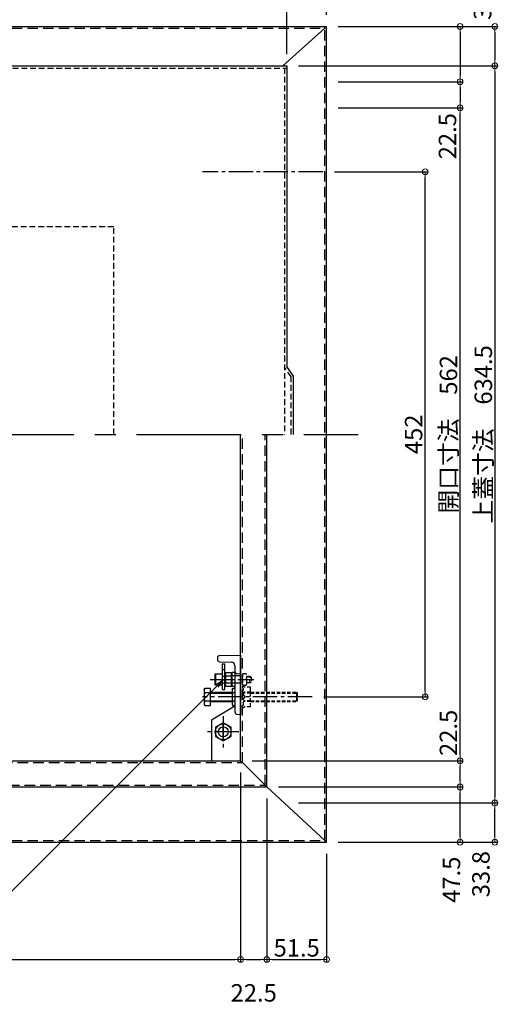
# Model space of a CAD drawing. Extents: x -9140 to -5140, y -102 to 2668.
# Drawn here: x -8261 to -7839, y 1349 to 2196 of the extents above; entities that cross this region are included whole.
import ezdxf
from ezdxf import colors
from ezdxf.entities.mleader import LeaderData, LeaderLine
from ezdxf.math import Vec2, Vec3

# ---------------------------------------------------------------- set-up
doc = ezdxf.new("R2010")
doc.units = 0
doc.header["$LTSCALE"] = 10
for name, pattern in [('DASHED', [0.75, 0.5, -0.25]), ('DASHED2', [0.375, 0.25, -0.125]), ('KIN-CENTER', [48, 30, -6, 6, -6]), ('KIN-CENTER3', [10, 7, -1, 1, -1]), ('KIN-HIDDEN2', [4.5, 3, -1.5]), ('KIN-HIDDEN3', [2, 1.5, -0.5])]:
    doc.linetypes.add(name, pattern=pattern)
doc.layers.get('0').update_dxf_attribs({"linetype": 'CONTINUOUS'})
doc.layers.get('DEFPOINTS').update_dxf_attribs({"linetype": 'CONTINUOUS'})
for name, color, linetype in [('2', 4, 'CONTINUOUS'), ('CYA_M', 4, 'CONTINUOUS'), ('GRE_M', 3, 'CONTINUOUS'), ('GRE_SS', 84, 'CONTINUOUS'), ('GRE_SSD', 83, 'KIN-HIDDEN2'), ('MAZ_M', 6, 'CONTINUOUS'), ('MAZ_SSD', 213, 'KIN-HIDDEN2'), ('PARTS2', 210, 'KIN-HIDDEN3'), ('PARTS3', 101, 'CONTINUOUS'), ('PARTS_SIN', 171, 'KIN-CENTER3'), ('SINSEN', 4, 'KIN-CENTER'), ('YEL_M', 2, 'CONTINUOUS'), ('YEL_SSD', 53, 'KIN-HIDDEN2')]:
    doc.layers.add(name, color=color, linetype=linetype)
doc.layers.add('6寸法', color=11, linetype='CONTINUOUS', lineweight=5)
doc.layers.add('sunpou', color=7, linetype='CONTINUOUS', lineweight=18)
doc.styles.get("Standard").update_dxf_attribs({"font": 'simplex.shx', "width": 0.8, "bigfont": 'bigfont.shx'})
doc.dimstyles.new('一般寸法', dxfattribs={"dimscale": 5, "dimtxt": 3, "dimasz": 1, "dimexe": 0.5, "dimexo": 2, "dimgap": 0.5, "dimtad": 1, "dimdec": 1, "dimzin": 9, "dimdsep": 46, "dimtxsty": 'Standard', "dimblk1": 'ORIGIN', "dimblk2": 'ORIGIN', "dimsah": 1, "dimcen": 1, "dimclrd": 11, "dimclre": 11, "dimclrt": 2, "dimadec": 0, "dimazin": 2, "dimtfac": 1, "dimtdec": 1, "dimtmove": 2, "dimatfit": 3, "dimldrblk": 'OPEN', "dimfxl": 0.5, "dimtolj": 1, "dimtzin": 9, "dimarcsym": 0})

# ---------------------------------------------------------------- blocks, each defined once
blk = doc.blocks.new('_ORIGIN')
at = {"color": 0, "linetype": 'ByBlock'}
blk.add_line((0, 0), (-1, 0), dxfattribs=at)
blk.add_circle((0, 0), 0.5, dxfattribs=at)
blk = doc.blocks.new('*D7')
at = {"layer": 'DEFPOINTS', "color": 0, "linetype": 'Continuous', "transparency": 16777216}
for p in [(-7996.55, 2310.39), (-8863.05, 2190.36), (-7996.55, 2190.36)]:
    blk.add_point(p, dxfattribs=at)
at = {"layer": 'sunpou', "color": 11, "linetype": 'Continuous', "lineweight": -2, "transparency": 16777216}
for p, q in [((-8863.05, 2200.36), (-8863.05, 2312.89)), ((-8858.05, 2310.39), (-8001.55, 2310.39)), ((-7996.55, 2200.36), (-7996.55, 2312.89))]:
    blk.add_line(p, q, dxfattribs=at)
at = {"layer": 'sunpou', "color": 11, "linetype": 'Continuous', "lineweight": -2, "transparency": 16777216, "xscale": 5, "yscale": 5, "zscale": 5, "rotation": 180}
blk.add_blockref('_ORIGIN', (-8863.05, 2310.39), dxfattribs=at)
at = {"layer": 'sunpou', "color": 11, "linetype": 'Continuous', "lineweight": -2, "transparency": 16777216, "xscale": 5, "yscale": 5, "zscale": 5}
blk.add_blockref('_ORIGIN', (-7996.55, 2310.39), dxfattribs=at)
at = {"layer": 'sunpou', "color": 2, "linetype": 'Continuous', "transparency": 16777216, "insert": (-8429.8, 2320.39), "char_height": 15, "attachment_point": 5}
blk.add_mtext('\\A1;866.5', dxfattribs=at)
blk = doc.blocks.new('_OPEN')
at = {"color": 0, "linetype": 'ByBlock'}
for p, q in [((-1, 0.17), (0, 0)), ((0, 0), (-1, -0.17)), ((0, 0), (-1, 0))]:
    blk.add_line(p, q, dxfattribs=at)
blk = doc.blocks.new('*D8')
at = {"layer": 'DEFPOINTS', "color": 0, "linetype": 'Continuous', "transparency": 16777216}
for p in [(-8030.75, 2278.48), (-8829.25, 2156.61), (-8030.75, 2156.61)]:
    blk.add_point(p, dxfattribs=at)
at = {"layer": 'sunpou', "color": 11, "linetype": 'Continuous', "lineweight": -2, "transparency": 16777216}
for p, q in [((-8829.25, 2166.61), (-8829.25, 2280.98)), ((-8030.75, 2166.61), (-8030.75, 2280.98)), ((-8824.25, 2278.48), (-8035.75, 2278.48))]:
    blk.add_line(p, q, dxfattribs=at)
at = {"layer": 'sunpou', "color": 11, "linetype": 'Continuous', "lineweight": -2, "transparency": 16777216, "xscale": 5, "yscale": 5, "zscale": 5, "rotation": 180}
blk.add_blockref('_ORIGIN', (-8829.25, 2278.48), dxfattribs=at)
at = {"layer": 'sunpou', "color": 11, "linetype": 'Continuous', "lineweight": -2, "transparency": 16777216, "xscale": 5, "yscale": 5, "zscale": 5}
blk.add_blockref('_ORIGIN', (-8030.75, 2278.48), dxfattribs=at)
at = {"layer": 'sunpou', "color": 2, "linetype": 'Continuous', "transparency": 16777216, "insert": (-8430, 2288.48), "char_height": 15, "attachment_point": 5}
blk.add_mtext('\\A1;上蓋寸法\u3000798.5', dxfattribs=at)
blk = doc.blocks.new('*D16')
at = {"layer": 'DEFPOINTS', "color": 0, "linetype": 'Continuous', "transparency": 16777216}
for p in [(-8789.05, 1558.36), (-8070.55, 1558.36), (-8070.55, 1387.42)]:
    blk.add_point(p, dxfattribs=at)
at = {"layer": 'sunpou', "color": 11, "linetype": 'Continuous', "lineweight": -2, "transparency": 16777216}
for p, q in [((-8789.05, 1548.36), (-8789.05, 1384.92)), ((-8070.55, 1548.36), (-8070.55, 1384.92)), ((-8784.05, 1387.42), (-8075.55, 1387.42))]:
    blk.add_line(p, q, dxfattribs=at)
at = {"layer": 'sunpou', "color": 11, "linetype": 'Continuous', "lineweight": -2, "transparency": 16777216, "xscale": 5, "yscale": 5, "zscale": 5, "rotation": 180}
blk.add_blockref('_ORIGIN', (-8789.05, 1387.42), dxfattribs=at)
at = {"layer": 'sunpou', "color": 11, "linetype": 'Continuous', "lineweight": -2, "transparency": 16777216, "xscale": 5, "yscale": 5, "zscale": 5}
blk.add_blockref('_ORIGIN', (-8070.55, 1387.42), dxfattribs=at)
at = {"layer": 'sunpou', "color": 2, "linetype": 'Continuous', "transparency": 16777216, "insert": (-8429.8, 1397.42), "char_height": 15, "attachment_point": 5}
blk.add_mtext('\\A1;開口寸法  718.5', dxfattribs=at)
blk = doc.blocks.new('*D17')
at = {"layer": 'DEFPOINTS', "color": 0, "linetype": 'Continuous', "transparency": 16777216}
for p in [(-8070.55, 1558.36), (-8048.05, 1535.86), (-8048.05, 1387.42)]:
    blk.add_point(p, dxfattribs=at)
at = {"layer": 'sunpou', "color": 11, "linetype": 'Continuous', "lineweight": -2, "transparency": 16777216}
for p, q in [((-8070.55, 1548.36), (-8070.55, 1384.92)), ((-8048.05, 1525.86), (-8048.05, 1384.92)), ((-8065.55, 1387.42), (-8053.05, 1387.42))]:
    blk.add_line(p, q, dxfattribs=at)
at = {"layer": 'sunpou', "color": 11, "linetype": 'Continuous', "lineweight": -2, "transparency": 16777216, "xscale": 5, "yscale": 5, "zscale": 5, "rotation": 180}
blk.add_blockref('_ORIGIN', (-8070.55, 1387.42), dxfattribs=at)
at = {"layer": 'sunpou', "color": 11, "linetype": 'Continuous', "lineweight": -2, "transparency": 16777216, "xscale": 5, "yscale": 5, "zscale": 5}
blk.add_blockref('_ORIGIN', (-8048.05, 1387.42), dxfattribs=at)
at = {"layer": 'sunpou', "color": 2, "linetype": 'Continuous', "transparency": 16777216, "insert": (-8059.3, 1358.67), "char_height": 15, "attachment_point": 5}
blk.add_mtext('\\A1;22.5', dxfattribs=at)
blk = doc.blocks.new('*D18')
at = {"layer": 'DEFPOINTS', "color": 0, "linetype": 'Continuous', "transparency": 16777216}
for p in [(-8048.05, 1535.86), (-7996.55, 1488.36), (-7996.55, 1387.42)]:
    blk.add_point(p, dxfattribs=at)
at = {"layer": 'sunpou', "color": 11, "linetype": 'Continuous', "lineweight": -2, "transparency": 16777216}
for p, q in [((-8048.05, 1525.86), (-8048.05, 1384.92)), ((-7996.55, 1478.36), (-7996.55, 1384.92)), ((-8043.05, 1387.42), (-8001.55, 1387.42))]:
    blk.add_line(p, q, dxfattribs=at)
at = {"layer": 'sunpou', "color": 11, "linetype": 'Continuous', "lineweight": -2, "transparency": 16777216, "xscale": 5, "yscale": 5, "zscale": 5, "rotation": 180}
blk.add_blockref('_ORIGIN', (-8048.05, 1387.42), dxfattribs=at)
at = {"layer": 'sunpou', "color": 11, "linetype": 'Continuous', "lineweight": -2, "transparency": 16777216, "xscale": 5, "yscale": 5, "zscale": 5}
blk.add_blockref('_ORIGIN', (-7996.55, 1387.42), dxfattribs=at)
at = {"layer": 'sunpou', "color": 2, "linetype": 'Continuous', "transparency": 16777216, "insert": (-8022.3, 1397.42), "char_height": 15, "attachment_point": 5}
blk.add_mtext('\\A1;51.5', dxfattribs=at)
blk = doc.blocks.new('*D19')
at = {"layer": 'DEFPOINTS', "color": 0, "linetype": 'Continuous', "transparency": 16777216}
for p in [(-8048.05, 1535.86), (-7881.67, 1535.86), (-7996.55, 1488.36)]:
    blk.add_point(p, dxfattribs=at)
at = {"layer": 'sunpou', "color": 11, "linetype": 'Continuous', "lineweight": -2, "transparency": 16777216}
for p, q in [((-8038.05, 1535.86), (-7879.17, 1535.86)), ((-7881.67, 1493.36), (-7881.67, 1530.86)), ((-7986.55, 1488.36), (-7879.17, 1488.36))]:
    blk.add_line(p, q, dxfattribs=at)
at = {"layer": 'sunpou', "color": 11, "linetype": 'Continuous', "lineweight": -2, "transparency": 16777216, "xscale": 5, "yscale": 5, "zscale": 5}
for p, rotation in [((-7881.67, 1535.86), 90), ((-7881.67, 1488.36), 270)]:
    blk.add_blockref('_ORIGIN', p, dxfattribs=dict(at, rotation=rotation))
at = {"layer": 'sunpou', "color": 2, "linetype": 'Continuous', "transparency": 16777216, "insert": (-7889.13, 1456.06), "char_height": 15, "attachment_point": 5, "rotation": 90}
blk.add_mtext('\\A1;47.5', dxfattribs=at)
blk = doc.blocks.new('*D20')
at = {"layer": 'DEFPOINTS', "color": 0, "linetype": 'Continuous', "transparency": 16777216}
for p in [(-8070.55, 1558.36), (-7881.67, 1558.36), (-8048.05, 1535.86)]:
    blk.add_point(p, dxfattribs=at)
at = {"layer": 'sunpou', "color": 11, "linetype": 'Continuous', "lineweight": -2, "transparency": 16777216}
for p, q in [((-8060.55, 1558.36), (-7879.17, 1558.36)), ((-7881.67, 1540.86), (-7881.67, 1553.36)), ((-8038.05, 1535.86), (-7879.17, 1535.86))]:
    blk.add_line(p, q, dxfattribs=at)
at = {"layer": 'sunpou', "color": 11, "linetype": 'Continuous', "lineweight": -2, "transparency": 16777216, "xscale": 5, "yscale": 5, "zscale": 5}
for p, rotation in [((-7881.67, 1558.36), 90), ((-7881.67, 1535.86), 270)]:
    blk.add_blockref('_ORIGIN', p, dxfattribs=dict(at, rotation=rotation))
at = {"layer": 'sunpou', "color": 2, "linetype": 'Continuous', "transparency": 16777216, "insert": (-7891.72, 1582.43), "char_height": 15, "attachment_point": 5, "rotation": 90}
blk.add_mtext('\\A1;22.5', dxfattribs=at)
blk = doc.blocks.new('*D21')
at = {"layer": 'DEFPOINTS', "color": 0, "linetype": 'Continuous', "transparency": 16777216}
for p in [(-7996.55, 2120.36), (-7881.67, 2120.36), (-8000.55, 1558.36)]:
    blk.add_point(p, dxfattribs=at)
at = {"layer": 'sunpou', "color": 11, "linetype": 'Continuous', "lineweight": -2, "transparency": 16777216}
for p, q in [((-7986.55, 2120.36), (-7879.17, 2120.36)), ((-7881.67, 1563.36), (-7881.67, 2115.36)), ((-7990.55, 1558.36), (-7879.17, 1558.36))]:
    blk.add_line(p, q, dxfattribs=at)
at = {"layer": 'sunpou', "color": 11, "linetype": 'Continuous', "lineweight": -2, "transparency": 16777216, "xscale": 5, "yscale": 5, "zscale": 5}
for p, rotation in [((-7881.67, 2120.36), 90), ((-7881.67, 1558.36), 270)]:
    blk.add_blockref('_ORIGIN', p, dxfattribs=dict(at, rotation=rotation))
at = {"layer": 'sunpou', "color": 2, "linetype": 'Continuous', "transparency": 16777216, "insert": (-7891.67, 1839.36), "char_height": 15, "attachment_point": 5, "rotation": 90}
blk.add_mtext('\\A1;開口寸法\u3000562', dxfattribs=at)
blk = doc.blocks.new('*D22')
at = {"layer": 'DEFPOINTS', "color": 0, "linetype": 'Continuous', "transparency": 16777216}
for p in [(-7996.55, 2190.36), (-8030.75, 2156.61), (-7851.67, 2156.61)]:
    blk.add_point(p, dxfattribs=at)
at = {"layer": 'sunpou', "color": 11, "linetype": 'Continuous', "lineweight": -2, "transparency": 16777216}
for p, q in [((-7986.55, 2190.36), (-7849.17, 2190.36)), ((-7851.67, 2185.36), (-7851.67, 2161.61)), ((-8020.75, 2156.61), (-7849.17, 2156.61))]:
    blk.add_line(p, q, dxfattribs=at)
at = {"layer": 'sunpou', "color": 11, "linetype": 'Continuous', "lineweight": -2, "transparency": 16777216, "xscale": 5, "yscale": 5, "zscale": 5}
for p, rotation in [((-7851.67, 2190.36), 90), ((-7851.67, 2156.61), 270)]:
    blk.add_blockref('_ORIGIN', p, dxfattribs=dict(at, rotation=rotation))
at = {"layer": 'sunpou', "color": 2, "linetype": 'Continuous', "transparency": 16777216, "insert": (-7862.32, 2215.93), "char_height": 15, "attachment_point": 5, "rotation": 90}
blk.add_mtext('\\A1;33.8', dxfattribs=at)
blk = doc.blocks.new('*D23')
at = {"layer": 'DEFPOINTS', "color": 0, "linetype": 'Continuous', "transparency": 16777216}
for p in [(-8030.75, 2156.61), (-8030.75, 1522.11), (-7851.67, 1522.11)]:
    blk.add_point(p, dxfattribs=at)
at = {"layer": 'sunpou', "color": 11, "linetype": 'Continuous', "lineweight": -2, "transparency": 16777216}
for p, q in [((-8020.75, 2156.61), (-7849.17, 2156.61)), ((-7851.67, 2151.61), (-7851.67, 1527.11)), ((-8020.75, 1522.11), (-7849.17, 1522.11))]:
    blk.add_line(p, q, dxfattribs=at)
at = {"layer": 'sunpou', "color": 11, "linetype": 'Continuous', "lineweight": -2, "transparency": 16777216, "xscale": 5, "yscale": 5, "zscale": 5}
for p, rotation in [((-7851.67, 2156.61), 90), ((-7851.67, 1522.11), 270)]:
    blk.add_blockref('_ORIGIN', p, dxfattribs=dict(at, rotation=rotation))
at = {"layer": 'sunpou', "color": 2, "linetype": 'Continuous', "transparency": 16777216, "insert": (-7861.67, 1839.36), "char_height": 15, "attachment_point": 5, "rotation": 90}
blk.add_mtext('\\A1;上蓋寸法\u3000634.5', dxfattribs=at)
blk = doc.blocks.new('*D24')
at = {"layer": 'DEFPOINTS', "color": 0, "linetype": 'Continuous', "transparency": 16777216}
for p in [(-7999.84, 2065.36), (-7911.67, 2065.36), (-8009, 1613.36)]:
    blk.add_point(p, dxfattribs=at)
at = {"layer": 'sunpou', "color": 11, "linetype": 'Continuous', "lineweight": -2, "transparency": 16777216}
for p, q in [((-7989.84, 2065.36), (-7909.17, 2065.36)), ((-7911.67, 1618.36), (-7911.67, 2060.36)), ((-7999, 1613.36), (-7909.17, 1613.36))]:
    blk.add_line(p, q, dxfattribs=at)
at = {"layer": 'sunpou', "color": 11, "linetype": 'Continuous', "lineweight": -2, "transparency": 16777216, "xscale": 5, "yscale": 5, "zscale": 5}
for p, rotation in [((-7911.67, 2065.36), 90), ((-7911.67, 1613.36), 270)]:
    blk.add_blockref('_ORIGIN', p, dxfattribs=dict(at, rotation=rotation))
at = {"layer": 'sunpou', "color": 2, "linetype": 'Continuous', "transparency": 16777216, "insert": (-7921.67, 1839.36), "char_height": 15, "attachment_point": 5, "rotation": 90}
blk.add_mtext('\\A1;452', dxfattribs=at)
blk = doc.blocks.new('*D25')
at = {"layer": 'DEFPOINTS', "color": 0, "linetype": 'Continuous', "transparency": 16777216}
for p in [(-8030.75, 2278.48), (-7996.55, 2190.36), (-8030.75, 2156.61)]:
    blk.add_point(p, dxfattribs=at)
at = {"layer": 'sunpou', "color": 11, "linetype": 'Continuous', "lineweight": -2, "transparency": 16777216}
for p, q in [((-8030.75, 2166.61), (-8030.75, 2280.98)), ((-7996.55, 2200.36), (-7996.55, 2280.98)), ((-8001.55, 2278.48), (-8025.75, 2278.48))]:
    blk.add_line(p, q, dxfattribs=at)
at = {"layer": 'sunpou', "color": 11, "linetype": 'Continuous', "lineweight": -2, "transparency": 16777216, "xscale": 5, "yscale": 5, "zscale": 5, "rotation": 180}
blk.add_blockref('_ORIGIN', (-8030.75, 2278.48), dxfattribs=at)
at = {"layer": 'sunpou', "color": 11, "linetype": 'Continuous', "lineweight": -2, "transparency": 16777216, "xscale": 5, "yscale": 5, "zscale": 5}
blk.add_blockref('_ORIGIN', (-7996.55, 2278.48), dxfattribs=at)
at = {"layer": 'sunpou', "color": 2, "linetype": 'Continuous', "transparency": 16777216, "insert": (-8022.82, 2291.41), "char_height": 15, "attachment_point": 5}
blk.add_mtext('\\A1;34.2', dxfattribs=at)
blk = doc.blocks.new('*D27')
at = {"layer": 'DEFPOINTS', "color": 0, "linetype": 'Continuous', "transparency": 16777216}
for p in [(-8030.75, 1522.11), (-7851.67, 1522.11), (-7996.55, 1488.36)]:
    blk.add_point(p, dxfattribs=at)
at = {"layer": 'sunpou', "color": 11, "linetype": 'Continuous', "lineweight": -2, "transparency": 16777216}
for p, q in [((-8020.75, 1522.11), (-7849.17, 1522.11)), ((-7851.67, 1493.36), (-7851.67, 1517.11)), ((-7986.55, 1488.36), (-7849.17, 1488.36))]:
    blk.add_line(p, q, dxfattribs=at)
at = {"layer": 'sunpou', "color": 11, "linetype": 'Continuous', "lineweight": -2, "transparency": 16777216, "xscale": 5, "yscale": 5, "zscale": 5}
for p, rotation in [((-7851.67, 1522.11), 90), ((-7851.67, 1488.36), 270)]:
    blk.add_blockref('_ORIGIN', p, dxfattribs=dict(at, rotation=rotation))
at = {"layer": 'sunpou', "color": 2, "linetype": 'Continuous', "transparency": 16777216, "insert": (-7863.73, 1460.87), "char_height": 15, "attachment_point": 5, "rotation": 90}
blk.add_mtext('\\A1;33.8', dxfattribs=at)
blk = doc.blocks.new('*D28')
at = {"layer": 'DEFPOINTS', "color": 0, "linetype": 'Continuous', "transparency": 16777216}
for p in [(-7996.55, 2190.36), (-7996.55, 2142.86), (-7881.67, 2142.86)]:
    blk.add_point(p, dxfattribs=at)
at = {"layer": 'sunpou', "color": 11, "linetype": 'Continuous', "lineweight": -2, "transparency": 16777216}
for p, q in [((-7986.55, 2190.36), (-7879.17, 2190.36)), ((-7881.67, 2185.36), (-7881.67, 2147.86)), ((-7986.55, 2142.86), (-7879.17, 2142.86))]:
    blk.add_line(p, q, dxfattribs=at)
at = {"layer": 'sunpou', "color": 11, "linetype": 'Continuous', "lineweight": -2, "transparency": 16777216, "xscale": 5, "yscale": 5, "zscale": 5}
for p, rotation in [((-7881.67, 2190.36), 90), ((-7881.67, 2142.86), 270)]:
    blk.add_blockref('_ORIGIN', p, dxfattribs=dict(at, rotation=rotation))
at = {"layer": 'sunpou', "color": 2, "linetype": 'Continuous', "transparency": 16777216, "insert": (-7889.13, 2222.66), "char_height": 15, "attachment_point": 5, "rotation": 90}
blk.add_mtext('\\A1;47.5', dxfattribs=at)
blk = doc.blocks.new('*D29')
at = {"layer": 'DEFPOINTS', "color": 0, "linetype": 'Continuous', "transparency": 16777216}
for p in [(-7996.55, 2142.86), (-7996.55, 2120.36), (-7881.67, 2120.36)]:
    blk.add_point(p, dxfattribs=at)
at = {"layer": 'sunpou', "color": 11, "linetype": 'Continuous', "lineweight": -2, "transparency": 16777216}
for p, q in [((-7986.55, 2142.86), (-7879.17, 2142.86)), ((-7881.67, 2137.86), (-7881.67, 2125.36)), ((-7986.55, 2120.36), (-7879.17, 2120.36))]:
    blk.add_line(p, q, dxfattribs=at)
at = {"layer": 'sunpou', "color": 11, "linetype": 'Continuous', "lineweight": -2, "transparency": 16777216, "xscale": 5, "yscale": 5, "zscale": 5}
for p, rotation in [((-7881.67, 2142.86), 90), ((-7881.67, 2120.36), 270)]:
    blk.add_blockref('_ORIGIN', p, dxfattribs=dict(at, rotation=rotation))
at = {"layer": 'sunpou', "color": 2, "linetype": 'Continuous', "transparency": 16777216, "insert": (-7892.51, 2095.97), "char_height": 15, "attachment_point": 5, "rotation": 90}
blk.add_mtext('\\A1;22.5', dxfattribs=at)

msp = doc.modelspace()

# ---------------------------------------------------------------- linework, layer by layer
at = {"layer": '2'}
for p, q in [((-8863.049, 2190.363), (-7996.549, 2190.363)), ((-8034.299, 2156.613), (-7998.049, 2188.863)), ((-7998.049, 2188.863), (-7998.049, 2190.363)), ((-7996.549, 1488.363), (-7996.549, 2190.363)), ((-8070.549, 1558.363), (-8070.549, 1839.363)), ((-8048.049, 1535.863), (-8048.049, 1839.363)), ((-8789.049, 1558.363), (-8070.549, 1558.363)), ((-8070.549, 1558.363), (-8070.549, 1556.863)), ((-8070.549, 1556.863), (-8069.049, 1556.863)), ((-8069.049, 1556.863), (-8049.549, 1537.363)), ((-8811.549, 1535.863), (-8048.049, 1535.863)), ((-8049.549, 1537.363), (-8049.549, 1535.863)), ((-8048.049, 1535.863), (-7998.049, 1489.863)), ((-8863.049, 1488.363), (-7996.549, 1488.363)), ((-7998.049, 1489.863), (-7998.049, 1488.363))]:
    msp.add_line(p, q, dxfattribs=at)
at = {"layer": 'CYA_M', "linetype": 'DASHED'}
for p in [(-8319.799, 2018.363), (-8179.799, 1839.363)]:
    msp.add_line(p, (-8179.799, 2018.363), dxfattribs=at)
at = {"layer": 'CYA_M'}
for p, q in [((-8086.049, 1619.882), (-8086.049, 1641.882)), ((-8086.049, 1641.882), (-8084.049, 1641.882)), ((-8086.049, 1636.882), (-8084.049, 1636.882)), ((-8084.049, 1619.882), (-8084.049, 1641.882)), ((-8086.049, 1619.882), (-8084.049, 1619.882))]:
    msp.add_line(p, q, dxfattribs=at)
at = {"layer": 'GRE_M'}
for p, q in [((-8829.249, 2156.613), (-8030.749, 2156.613)), ((-8030.749, 2156.613), (-8030.749, 1897.863)), ((-8025.176, 1889.363), (-8030.749, 1897.863)), ((-8025.176, 1839.363), (-8025.176, 1889.363)), ((-8090.549, 1647.363), (-8090.549, 1645.363)), ((-8088.584, 1649.048), (-8070.549, 1649.363)), ((-8070.549, 1649.363), (-8070.549, 1598.363)), ((-8088.547, 1643.59), (-8078.548, 1643.415)), ((-8075.549, 1640.363), (-8075.549, 1600.363)), ((-8078.549, 1633.811), (-8078.049, 1634.319)), ((-8078.549, 1633.811), (-8078.549, 1622.915)), ((-8078.549, 1633.811), (-8078.549, 1622.915)), ((-8076.04, 1634.354), (-8078.049, 1634.319)), ((-8073.548, 1633.415), (-8070.549, 1633.363)), ((-8101.965, 1619.696), (-8101.399, 1620.676)), ((-8101.965, 1619.696), (-8101.965, 1607.03)), ((-8096.631, 1620.676), (-8101.399, 1620.676)), ((-8096.631, 1606.05), (-8096.631, 1620.676)), ((-8078.549, 1622.915), (-8078.049, 1622.407)), ((-8076.04, 1622.372), (-8078.049, 1622.407)), ((-8077.882, 1619.696), (-8077.316, 1620.676)), ((-8077.882, 1619.696), (-8077.882, 1607.03)), ((-8075.549, 1620.676), (-8077.316, 1620.676)), ((-8096.631, 1617.02), (-8101.399, 1617.02)), ((-8096.631, 1617.363), (-8077.882, 1617.363)), ((-8075.549, 1617.02), (-8077.316, 1617.02)), ((-8101.965, 1607.03), (-8101.399, 1606.05)), ((-8096.631, 1609.706), (-8101.399, 1609.706)), ((-8101.399, 1606.05), (-8096.631, 1606.05)), ((-8096.631, 1609.363), (-8077.882, 1609.363)), ((-8077.882, 1607.03), (-8077.316, 1606.05)), ((-8075.549, 1609.706), (-8077.316, 1609.706)), ((-8077.316, 1606.05), (-8075.549, 1606.05)), ((-8073.548, 1598.415), (-8070.549, 1598.363))]:
    msp.add_line(p, q, dxfattribs=at)
at = {"layer": 'GRE_M', "linetype": 'DASHED2', "ltscale": 2}
for p, q in [((-8829.249, 2154.613), (-8030.749, 2154.613)), ((-8032.749, 2154.613), (-8032.749, 1839.363)), ((-8027.176, 1888.766), (-8032.749, 1897.266)), ((-8027.176, 1839.363), (-8027.176, 1888.766))]:
    msp.add_line(p, q, dxfattribs=at)
at = {"layer": 'GRE_M'}
msp.add_circle((-8085.549, 1583.363), 4.25, dxfattribs=at)
for centre, radius, start, end in [((-8088.549, 1647.048), 2, 91, 180), ((-8088.549, 1645.59), 2, 180, 269), ((-8078.549, 1640.363), 3, 0, 90), ((-8076.049, 1634.854), 0.5, 271, 0), ((-8073.549, 1635.416), 2, 180, 269), ((-8098.727, 1618.848), 3.237, 145.61585, 214.38415), ((-8074.645, 1618.848), 3.237, 145.61585, 214.38415), ((-8076.049, 1621.872), 0.5, 360, 89), ((-8089.864, 1613.363), 12.101, 162.412098, 197.587902), ((-8065.781, 1613.363), 12.101, 162.412098, 197.587902), ((-8098.727, 1607.878), 3.237, 145.61585, 214.38415), ((-8074.645, 1607.878), 3.237, 145.61585, 214.38415), ((-8073.549, 1600.416), 2, 180, 269)]:
    msp.add_arc(centre, radius, start, end, dxfattribs=at)
at = {"layer": 'GRE_SS'}
for p, q in [((-8078.049, 1634.319), (-8078.049, 1622.407)), ((-8078.049, 1634.319), (-8078.049, 1622.407)), ((-8096.631, 1616.708), (-8077.882, 1616.708)), ((-8096.631, 1610.018), (-8077.882, 1610.018))]:
    msp.add_line(p, q, dxfattribs=at)
at = {"layer": 'GRE_SSD'}
for p, q in [((-8070.55, 1631.473), (-8078.549, 1631.613)), ((-8070.55, 1625.253), (-8078.549, 1625.113))]:
    msp.add_line(p, q, dxfattribs=at)
at = {"layer": 'GRE_SSD', "ltscale": 0.1}
for p, q in [((-8062.049, 1617.363), (-8022.616, 1617.363)), ((-8062.049, 1616.708), (-8021.961, 1616.708)), ((-8022.616, 1617.363), (-8022.616, 1609.363)), ((-8022.616, 1617.363), (-8021.961, 1616.708)), ((-8021.961, 1616.708), (-8021.961, 1610.018)), ((-8062.049, 1610.018), (-8021.961, 1610.018)), ((-8062.049, 1609.363), (-8022.616, 1609.363)), ((-8022.616, 1609.363), (-8021.961, 1610.018))]:
    msp.add_line(p, q, dxfattribs=at)
at = {"layer": 'MAZ_M'}
for p, q in [((-8092.549, 1633.132), (-8092.149, 1633.363)), ((-8092.549, 1623.594), (-8092.549, 1633.132)), ((-8092.149, 1633.363), (-8092.149, 1623.363)), ((-8092.149, 1633.363), (-8086.549, 1633.363)), ((-8086.549, 1633.363), (-8086.549, 1623.363)), ((-8086.299, 1631.363), (-8086.049, 1631.363)), ((-8083.352, 1634.136), (-8083.799, 1633.363)), ((-8083.799, 1633.363), (-8083.799, 1623.363)), ((-8083.799, 1631.363), (-8083.799, 1625.363)), ((-8078.799, 1634.136), (-8083.352, 1634.136)), ((-8078.799, 1631.25), (-8083.352, 1631.25)), ((-8078.799, 1634.136), (-8078.799, 1622.589)), ((-8092.149, 1623.363), (-8092.549, 1623.594)), ((-8086.549, 1623.363), (-8092.149, 1623.363)), ((-8086.049, 1625.363), (-8086.299, 1625.363)), ((-8083.799, 1623.363), (-8083.352, 1622.589)), ((-8083.352, 1625.476), (-8078.799, 1625.476)), ((-8083.352, 1622.589), (-8078.799, 1622.589)), ((-8070.549, 1594.663), (-8070.549, 1610.063))]:
    msp.add_line(p, q, dxfattribs=at)
for centre, radius, start, end in [((-8086.299, 1631.613), 0.25, 180, 270), ((-8081.243, 1632.693), 2.556, 180, 214.384247), ((-8074.245, 1628.363), 9.553, 162.412046, 197.587954), ((-8086.299, 1625.113), 0.25, 90, 180), ((-8081.243, 1624.033), 2.556, 145.615753, 180)]:
    msp.add_arc(centre, radius, start, end, dxfattribs=at)
at = {"layer": 'MAZ_SSD', "ltscale": 0.1}
for p, q in [((-8065.699, 1633.363), (-8069.049, 1633.363)), ((-8069.049, 1633.363), (-8069.049, 1623.363)), ((-8069.049, 1628.363), (-8065.699, 1628.363)), ((-8065.266, 1631.363), (-8062.549, 1631.363)), ((-8065.249, 1625.363), (-8065.249, 1631.363)), ((-8065.249, 1630.863), (-8062.049, 1630.863)), ((-8062.549, 1631.363), (-8061.549, 1630.363)), ((-8062.549, 1625.363), (-8062.549, 1631.363)), ((-8061.549, 1630.363), (-8061.549, 1626.363)), ((-8069.049, 1623.363), (-8065.699, 1623.363)), ((-8069.049, 1622.613), (-8069.049, 1621.274)), ((-8068.049, 1622.613), (-8069.049, 1622.613)), ((-8069.049, 1621.274), (-8068.049, 1620.274)), ((-8068.049, 1622.613), (-8067.299, 1621.863)), ((-8068.049, 1614.363), (-8068.049, 1620.274)), ((-8062.049, 1621.863), (-8067.299, 1621.863)), ((-8065.249, 1625.863), (-8062.049, 1625.863)), ((-8062.549, 1625.363), (-8065.249, 1625.363)), ((-8062.549, 1625.363), (-8061.549, 1626.363)), ((-8062.049, 1604.863), (-8062.049, 1621.863)), ((-8067.299, 1614.363), (-8069.049, 1614.363)), ((-8069.049, 1612.363), (-8069.049, 1614.363)), ((-8067.299, 1612.363), (-8069.049, 1612.363)), ((-8062.049, 1617.363), (-8068.049, 1617.363)), ((-8062.049, 1616.613), (-8068.049, 1616.613)), ((-8068.049, 1606.452), (-8068.049, 1612.363)), ((-8062.049, 1610.113), (-8068.049, 1610.113)), ((-8066.742, 1613.363), (-8067.299, 1614.363)), ((-8067.299, 1612.363), (-8066.742, 1613.363)), ((-8069.049, 1605.452), (-8068.049, 1606.452)), ((-8069.049, 1604.113), (-8069.049, 1605.452)), ((-8068.049, 1604.113), (-8069.049, 1604.113)), ((-8062.049, 1609.363), (-8068.049, 1609.363)), ((-8068.049, 1604.113), (-8067.299, 1604.863)), ((-8062.049, 1604.863), (-8067.299, 1604.863))]:
    msp.add_line(p, q, dxfattribs=at)
for centre in [(-8072.42, 1630.863), (-8072.42, 1625.863)]:
    msp.add_arc(centre, 7.171, 339.596961, 20.403039, dxfattribs=at)
at = {"layer": 'PARTS2'}
for p, q in [((-8086.049, 1631.363), (-8084.049, 1631.363)), ((-8086.049, 1625.363), (-8084.049, 1625.363))]:
    msp.add_line(p, q, dxfattribs=at)
at = {"layer": 'PARTS3'}
for p, q in [((-8085.549, 1591.203), (-8092.338, 1587.283)), ((-8092.338, 1587.283), (-8092.338, 1579.443)), ((-8078.759, 1587.283), (-8085.548, 1591.203)), ((-8078.758, 1579.443), (-8078.758, 1587.283)), ((-8092.337, 1579.443), (-8085.548, 1575.523)), ((-8085.549, 1575.523), (-8078.758, 1579.443))]:
    msp.add_line(p, q, dxfattribs=at)
msp.add_circle((-8085.549, 1583.363), 6.79, dxfattribs=at)
msp.add_point((-8085.549, 1583.363), dxfattribs=at)
at = {"layer": 'PARTS_SIN', "ltscale": 0.3}
for p, q in [((-7999.842, 2065.363), (-8103.407, 2065.363)), ((-8096.926, 1628.363), (-8059.097, 1628.363)), ((-8009, 1613.363), (-8103.407, 1613.363)), ((-8085.549, 1596.917), (-8085.549, 1569.809)), ((-8071.995, 1583.363), (-8099.102, 1583.363))]:
    msp.add_line(p, q, dxfattribs=at)
at = {"layer": 'PARTS_SIN'}
for p, q in [((-8085.549, 1576.188), (-8085.549, 1590.538)), ((-8078.373, 1583.363), (-8092.724, 1583.363))]:
    msp.add_line(p, q, dxfattribs=at)
at = {"layer": 'SINSEN', "ltscale": 0.3}
msp.add_line((-8880.074, 1839.363), (-7969.524, 1839.363), dxfattribs=at)
at = {"layer": 'YEL_M'}
for p, q in [((-8075.549, 1605.363), (-8095.549, 1593.363)), ((-8095.549, 1593.363), (-8095.549, 1558.363))]:
    msp.add_line(p, q, dxfattribs=at)
msp.add_circle((-8085.549, 1583.363), 4.25, dxfattribs=at)
at = {"layer": 'YEL_SSD', "ltscale": 0.3}
for p, q in [((-8861.549, 2188.863), (-7998.049, 2188.863)), ((-7998.049, 1489.863), (-7998.049, 2188.863)), ((-8069.049, 1556.863), (-8069.049, 1839.363)), ((-8049.549, 1537.363), (-8049.549, 1839.363)), ((-8789.049, 1556.863), (-8070.549, 1556.863)), ((-8810.049, 1537.363), (-8049.549, 1537.363)), ((-8861.549, 1489.863), (-7998.049, 1489.863))]:
    msp.add_line(p, q, dxfattribs=at)

# ---------------------------------------------------------------- dimensions: what is measured, and where the dimension line sits
at = {"layer": 'sunpou', "linetype": 'Continuous'}
for base, p1, p2, picture, middle in [((-7996.549, 2310.392), (-8863.049, 2190.363), (-7996.549, 2190.363), '*D7', (-8429.799, 2320.392)), ((-8048.049, 1387.42), (-8070.549, 1558.363), (-8048.049, 1535.863), '*D17', (-8059.299, 1358.67)), ((-7996.549, 1387.42), (-8048.049, 1535.863), (-7996.549, 1488.363), '*D18', (-8022.299, 1397.42))]:
    dim = msp.add_linear_dim(base=base, p1=p1, p2=p2, dimstyle='一般寸法', dxfattribs=at)
    dim.commit()
    dim.dimension.update_dxf_attribs({"geometry": picture, "text_midpoint": middle})
for base, p1, p2, text, picture, middle in [((-8030.749, 2278.475), (-8829.249, 2156.613), (-8030.749, 2156.613), '上蓋寸法\u3000<>', '*D8', (-8429.999, 2288.475)), ((-8070.549, 1387.42), (-8789.049, 1558.363), (-8070.549, 1558.363), '開口寸法  <>', '*D16', (-8429.799, 1397.42))]:
    dim = msp.add_linear_dim(base=base, p1=p1, p2=p2, text=text, dimstyle='一般寸法', dxfattribs=at)
    dim.commit()
    dim.dimension.update_dxf_attribs({"geometry": picture, "text_midpoint": middle})
dim = msp.add_linear_dim(base=(-8030.749, 2278.475), p1=(-7996.549, 2190.363), p2=(-8030.749, 2156.613), dimstyle='一般寸法', dxfattribs=at)
dim.commit()
dim.dimension.update_dxf_attribs({"geometry": '*D25', "text_midpoint": (-8022.824, 2291.407), "dimtype": 160})
for base, p1, p2, angle, picture, middle in [((-7881.674, 2142.863), (-7996.549, 2190.363), (-7996.549, 2142.863), 270, '*D28', (-7889.129, 2222.664)), ((-7851.674242171, 2156.612961119), (-7996.548655086, 2190.362961119), (-8030.748655086, 2156.612961119), 90, '*D22', (-7862.315502512, 2215.93391253)), ((-7881.674, 2120.363), (-7996.549, 2142.863), (-7996.549, 2120.363), 270, '*D29', (-7892.512, 2095.966)), ((-7881.674, 1558.363), (-8048.049, 1535.863), (-8070.549, 1558.363), 90, '*D20', (-7891.722, 1582.431)), ((-7881.674, 1535.863), (-7996.549, 1488.363), (-8048.049, 1535.863), 90, '*D19', (-7889.129, 1456.062)), ((-7851.674242171, 1522.112961119), (-7996.548655086, 1488.362961119), (-8030.748655086, 1522.112961119), 270, '*D27', (-7863.725088837, 1460.871138637))]:
    dim = msp.add_linear_dim(base=base, p1=p1, p2=p2, angle=angle, dimstyle='一般寸法', dxfattribs=at)
    dim.commit()
    dim.dimension.update_dxf_attribs({"geometry": picture, "text_midpoint": middle, "dimtype": 160})
for base, p1, p2, text, picture, middle in [((-7851.674, 1522.113), (-8030.749, 2156.613), (-8030.749, 1522.113), '上蓋寸法\u3000<>', '*D23', (-7861.674, 1839.363)), ((-7881.674, 2120.363), (-8000.549, 1558.363), (-7996.549, 2120.363), '開口寸法\u3000<>', '*D21', (-7891.674, 1839.363))]:
    dim = msp.add_linear_dim(base=base, p1=p1, p2=p2, angle=90, text=text, dimstyle='一般寸法', dxfattribs=at)
    dim.commit()
    dim.dimension.update_dxf_attribs({"geometry": picture, "text_midpoint": middle})
dim = msp.add_linear_dim(base=(-7911.674, 2065.363), p1=(-8009, 1613.363), p2=(-7999.842, 2065.363), angle=90, dimstyle='一般寸法', dxfattribs=at)
dim.commit()
dim.dimension.update_dxf_attribs({"geometry": '*D24', "text_midpoint": (-7921.674, 1839.363)})

# ---------------------------------------------------------------- leaders
at = {"layer": '6寸法'}
ml = msp.add_multileader_mtext('Standard', dxfattribs=at)
ml.set_content('避難はしごシ－ル', color=2)
ml.set_leader_properties(color=11)
ml.set_arrow_properties(name='OPEN')
ml.build(insert=Vec2(0, 0))
ml.multileader.update_dxf_attribs({"text_left_attachment_type": 6, "text_right_attachment_type": 6, "dogleg_length": 0.36, "arrow_head_size": 8, "scale": 8})
ctx = ml.context
ctx.base_point, ctx.scale, ctx.char_height, ctx.arrow_head_size, ctx.landing_gap_size, ctx.plane_origin = Vec3(-8296.684, 2219.738), 8, 20, 8, 0.72, Vec3(-8305.002, 2208.738)
ctx.left_attachment, ctx.right_attachment = 6, 6
notes = []
notes.append((ctx, [(0, (1, 1, 0), (-8299.564, 2219.738), (1, 0), 2.88, [(0, [(-8388.735, 2039.363)], 0, [])])]))
ctx.mtext.insert, ctx.mtext.flow_direction = Vec3(-8295.964, 2243.738), 5
ml = msp.add_multileader_mtext('Standard', dxfattribs=at)
ml.set_content('チャイルドロック', color=2)
ml.set_leader_properties(color=11)
ml.set_arrow_properties(name='OPEN')
ml.build(insert=Vec2(0, 0))
ml.multileader.update_dxf_attribs({"text_left_attachment_type": 6, "text_right_attachment_type": 6, "dogleg_length": 0.36, "arrow_head_size": 8, "scale": 8})
ctx = ml.context
ctx.base_point, ctx.scale, ctx.char_height, ctx.arrow_head_size, ctx.landing_gap_size, ctx.plane_origin = Vec3(-8420.985, 1443.166), 8, 20, 8, 0.72, Vec3(-7969.05, 1714.655)
ctx.left_attachment, ctx.right_attachment, ctx.text_align_type = 6, 6, 2
notes.append((ctx, [(1, (1, 1, 0), (-8270.532, 1443.166), (-1, 0), 2.88, [(0, [(-8085.279, 1628.363)], 0, [])])]))
ctx.mtext.insert, ctx.mtext.alignment, ctx.mtext.flow_direction = Vec3(-8274.132, 1467.166), 3, 5
for ctx, leaders in notes:
    for number, flags, end, landing, length, lines in leaders:
        leader = LeaderData()
        leader.index, (leader.has_last_leader_line, leader.has_dogleg_vector, leader.attachment_direction) = number, flags
        leader.last_leader_point, leader.dogleg_vector, leader.dogleg_length = Vec3(end), Vec3(landing), length
        for number, points, colour, breaks in lines:
            line = LeaderLine()
            line.index, line.vertices, line.color, line.breaks = number, Vec3.list(points), colors.encode_raw_color(colour), breaks
            leader.lines.append(line)
        ctx.leaders.append(leader)

doc.saveas('drawing.dxf')
